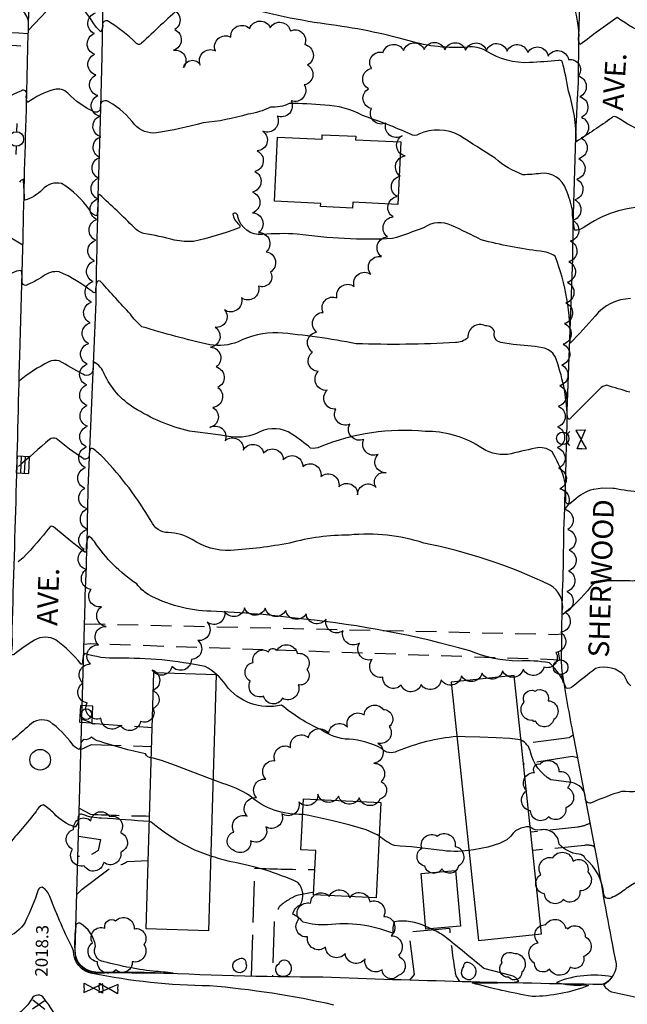
# Model space of a CAD drawing. Extents: x 4327933 to 4330890, y 194021 to 196891.
# Drawn here: x 4329609 to 4329902, y 196163 to 196639 of the extents above; entities that cross this region are included whole.
import ezdxf

# ---------------------------------------------------------------- set-up
doc = ezdxf.new("R2010")
doc.units = 0
doc.header["$LTSCALE"] = 100
doc.header["$MEASUREMENT"] = 0
doc.linetypes.add('GRVDWY', pattern=[0.16, 0.1, -0.06])
doc.linetypes.add('PAVDWY', pattern=[0.26, 0.2, -0.06])
doc.layers.get('0').update_dxf_attribs({"linetype": 'CONTINUOUS'})
for name, color, linetype in [('C-INDX', 4, 'CONTINUOUS'), ('C-INDX-CL', 4, 'CONTINUOUS'), ('C-INTRM', 44, 'CONTINUOUS'), ('C-INTRM-CL', 44, 'CONTINUOUS'), ('C-SPOTEL', 44, 'CONTINUOUS'), ('M-VEGL', 3, 'CONTINUOUS'), ('P-CONCDW', 2, 'PAVDWY'), ('P-GRVDW', 1, 'GRVDWY'), ('P-GRVPK', 1, 'GRVDWY'), ('P-PAVPK', 7, 'PAVDWY'), ('R-CURBRD', 6, 'CONTINUOUS'), ('R-ROADNAME', 7, 'CONTINUOUS'), ('S-BUILDING', 4, 'CONTINUOUS'), ('U-CATCHBSN', 5, 'CONTINUOUS'), ('U-CURBINLET', 5, 'CONTINUOUS'), ('U-FIREHYD', 7, 'CONTINUOUS'), ('U-MANHOLE', 7, 'CONTINUOUS'), ('U-PWRPOLE', 7, 'CONTINUOUS'), ('U-VALVE', 7, 'CONTINUOUS')]:
    doc.layers.add(name, color=color, linetype=linetype)
doc.styles.get("Standard").update_dxf_attribs({"font": 'ROMANS.shx'})

# ---------------------------------------------------------------- blocks, each defined once
blk = doc.blocks.new('CB')
at = {"linetype": 'CONTINUOUS'}
for p, q in [((0.04, 0.03), (-0.04, 0.03)), ((-0.04, 0.03), (-0.04, -0.03)), ((0.04, 0.01), (-0.04, 0.01)), ((0.04, 0), (0.04, 0.03)), ((0.04, -0.03), (0.04, 0)), ((-0.04, -0.01), (0.04, -0.01)), ((-0.04, -0.03), (0.04, -0.03))]:
    blk.add_line(p, q, dxfattribs=at)
blk = doc.blocks.new('CI')
for p, q in [((0.04, 0.03), (-0.04, 0.03)), ((-0.04, 0.03), (-0.04, -0.03)), ((0.04, 0), (0.04, 0.03)), ((0.04, -0.03), (0.04, 0)), ((-0.04, -0.03), (0.04, -0.03))]:
    blk.add_line(p, q)
blk.add_circle((0, 0), 0.0261)
blk = doc.blocks.new('MH')
at = {"linetype": 'CONTINUOUS'}
blk.add_circle((0, 0), 0.05, dxfattribs=at)
blk = doc.blocks.new('PPOLE')
at = {"linetype": 'CONTINUOUS'}
for p, q in [((-0.035, 0), (-0.075, 0)), ((0.035, 0), (0.075, 0))]:
    blk.add_line(p, q, dxfattribs=at)
blk.add_circle((0, 0), 0.035, dxfattribs=at)
blk = doc.blocks.new('VALVE')
at = {"linetype": 'CONTINUOUS'}
for p, q in [((-0.045, 0), (-0.045, 0.0225)), ((-0.045, 0.0225), (0, 0)), ((-0.045, -0.0225), (0, 0)), ((-0.045, 0), (-0.045, -0.0225)), ((0.045, 0.0225), (0, 0)), ((0.045, -0.0225), (0, 0)), ((0.045, 0), (0.045, 0.0225)), ((0.045, 0), (0.045, -0.0225))]:
    blk.add_line(p, q, dxfattribs=at)
blk = doc.blocks.new('FH')
at = {"linetype": 'CONTINUOUS'}
for p, q in [((-0.021, 0.0214), (-0.0332, 0.0335)), ((0.0211, 0.0213), (0.0332, 0.0334))]:
    blk.add_line(p, q, dxfattribs=at)
blk.add_circle((0, 0), 0.03, dxfattribs=at)
blk = doc.blocks.new('SPOTEL')
at = {"linetype": 'CONTINUOUS'}
for p, q in [((0.0214, -0.03), (-0.0214, 0.03)), ((-0.0214, -0.03), (0.0214, 0.03))]:
    blk.add_line(p, q, dxfattribs=at)

msp = doc.modelspace()

# ---------------------------------------------------------------- linework, layer by layer
at = {"layer": 'C-INDX'}
for points, elevation in [([(4329904.02, 196504.03, 0.227772), (4329886.93, 196495.58, -0.006899), (4329874.85, 196482.57, 0.098741), (4329867.53, 196524.52, 0.138481), (4329860.43, 196526.93, -0.031809), (4329831.88, 196532.41, 0.017611), (4329817.59, 196539.29, 0.279726), (4329804.31, 196538.33, -0.015497), (4329789.04, 196533.02, -0.048354), (4329743, 196535.24, 0.033816), (4329726.3, 196535, -0.381207), (4329714.42, 196543.58, 0.677605), (4329711.98, 196544.93, 0.171473), (4329714.92, 196539.86, -0.772552), (4329714.58, 196538.04, -0.033489), (4329693.09, 196531.65, -0.073285), (4329683.92, 196532.3, 0.028094), (4329668.97, 196535.42, -0.118301), (4329664.39, 196538.35, 0.013835), (4329647.67, 196554.25, 0.532138), (4329647.04, 196553.51, -0.035638), (4329646.3, 196543.97, -0.224889), (4329642.94, 196546.77, 0.103216), (4329629.38, 196559.6, 0.276931), (4329620.07, 196556.68, -0.125652), (4329611.57, 196551.51, -0.006874), (4329610.99, 196561.66, 0.218753), (4329608.97, 196560.24, -0.151546)], 2000), ([(4329820.16, 196292.58, 0.078614), (4329791.36, 196285.51, -0.343198), (4329783.76, 196286.82, 0.109895), (4329768.1, 196291.29, -0.149361), (4329754.52, 196295.96, -0.073833), (4329735.5, 196307.84, -0.301797), (4329708.57, 196317.53, 0.127383), (4329698.66, 196326.41, 0.054883), (4329656.46, 196330.42, -0.087598), (4329640.49, 196332.69, 0.130372), (4329639.46, 196327.97, -0.630726), (4329638.6, 196327.73, 0.070279), (4329626.72, 196339.16, 0.275571), (4329616.3, 196339.17, 0.030224), (4329606.48, 196332.29, -0.920315), (4329605.25, 196333.11, 0.087486), (4329604.45, 196349.41, -0.030266), (4329600.03, 196365.9, 0.216009), (4329592.18, 196375.63, 0.027343), (4329575.25, 196385.41)], 2010), ([(4329914.93, 196266.56, -0.042616), (4329899.65, 196266.11, 0.024573), (4329885.14, 196260.68, -0.604054), (4329882.28, 196262.81, 0.367004), (4329875.39, 196270.35, 0.029729), (4329865.52, 196271.64, -0.197414), (4329855.67, 196285.08, 0.25214), (4329851.13, 196290.79)], 2010)]:
    msp.add_lwpolyline(points, format="xyb", dxfattribs=dict(at, elevation=elevation))
at = {"layer": 'C-INDX-CL', "elevation": 2010}
msp.add_lwpolyline([(4329851.13, 196290.79), (4329849.56, 196291.19), (4329845.66, 196291.63), (4329839.03, 196291.99), (4329831.2, 196292.28), (4329824.22, 196292.49), (4329820.16, 196292.58)], dxfattribs=at)
at = {"layer": 'C-INTRM'}
for points, elevation in [([(4329630.67, 196652.02), (4329613.4, 196633.62), (4329613.34, 196637.7, 0.467216), (4329602.58, 196644.71, -0.190014)], 1996), ([(4329686.51, 196644.56, 0.007718), (4329667.96, 196627.31, -0.464298), (4329665.25, 196627.55, 0.047652), (4329651.96, 196637.92, 0.495761), (4329649.15, 196636.77, -0.207397), (4329648.28, 196632.93, -0.074733), (4329644.58, 196637.26, 0.054116), (4329632.62, 196652.35, 0.68456)], 1996), ([(4329991.9, 196585.39, -0.007432), (4329923.41, 196588.61, 0.048153), (4329916.72, 196588.1, 0.085202), (4329914.74, 196584.23, -0.613917), (4329912.13, 196583.41, -0.031246), (4329897.24, 196591.61, 0.376766), (4329894.97, 196591.41, -0.01421), (4329877.78, 196579.78, 0.076493), (4329874.08, 196604.19, 0.023797), (4329870.99, 196618.62, 0.266862), (4329869.14, 196619.04, -0.008816), (4329855.21, 196617.97, -0.15533), (4329834.39, 196623.58, 0.16442), (4329825.29, 196625.45, -0.092489), (4329797.17, 196628.55, 0.036014), (4329756.99, 196636.55, -0.034359), (4329711.28, 196646.43, 0.034531)], 1996), ([(4329957.13, 196615.4, -0.226404), (4329954.15, 196621.4, 0.030342), (4329953.84, 196630.28, -0.032557), (4329951.75, 196612.5, -0.399573), (4329938.91, 196605.74, -0.195249), (4329934.45, 196609.95, -0.034118), (4329930.46, 196624.14, 0.231096), (4329916.53, 196637.23, 0.238977), (4329915.68, 196633.83, -0.603031), (4329912.57, 196630.93, -0.039578), (4329897.51, 196639.71, 0.010093), (4329879.69, 196626.75, -0.252383), (4329879.1, 196630.98, 0.081166), (4329876.15, 196646.7, 0.00892)], 1994), ([(4329912.78, 196548.58, 0.151235), (4329881.12, 196538.19, -0.172104), (4329877.07, 196537.15, -0.065504), (4329875.97, 196546.84, 0.030832), (4329872.91, 196556.59, 0.358284), (4329860.59, 196564.48, -0.028394), (4329852, 196563.86, -0.098239), (4329838.59, 196571.83, 0.00342), (4329821.45, 196582.77, 0.239884), (4329801.82, 196583.4, -0.314458), (4329797.76, 196583.49, 0.021822), (4329774.57, 196592.45, 0.11912), (4329756.34, 196597.47, 0.020546), (4329739.25, 196598.26, -0.140126), (4329730.16, 196596.52, -0.090909), (4329719.27, 196593.13, -0.051195), (4329697.64, 196588.9, -0.027632), (4329675.14, 196584.03, -0.236314), (4329664.68, 196587.99, 0.107286), (4329652.25, 196598.92, 0.460943), (4329648.29, 196598.4, -0.006588), (4329647.94, 196595.38, -0.42414), (4329645.3, 196594.13, -0.098187), (4329632.34, 196603.17, 0.293873), (4329625.91, 196604.97, 0.099378), (4329612.89, 196598.67, -0.156591), (4329612.42, 196602.47, 0.730991), (4329609.96, 196604.41, 0.060995), (4329596.25, 196596.58, -0.322635)], 1998), ([(4329903.59, 196458.82, 0.007333), (4329892.49, 196462.19, 0.203734), (4329889.05, 196460.38, 0.005313), (4329875.2, 196446.45, -0.885156), (4329873.49, 196446.87, 0.080199), (4329867.54, 196476.11, 0.219993), (4329861.48, 196480.36, 0.020327), (4329847.35, 196481.93), (4329841.38, 196482.87, -0.449741), (4329838.31, 196488.12, 0.308692), (4329833.95, 196490.97, 0.562095), (4329825.39, 196485.21, -0.200893), (4329819.43, 196482.81, -0.02343), (4329771.52, 196482.3, 0.024864), (4329733.75, 196487.6, 0.121924), (4329714.52, 196483.18, -0.131858), (4329700.89, 196481.72, -0.017474), (4329668.1, 196490.5, -0.065261), (4329662.55, 196496.6, -0.007954), (4329648.49, 196511.97, 0.610382), (4329646.35, 196511.93, 0.04358), (4329645.72, 196507.21, -0.469347), (4329644.38, 196507.25, 0.060601), (4329628.2, 196517.05, 0.188334), (4329620.23, 196514.78, -0.06031), (4329612.06, 196510.45, -0.443511), (4329610.37, 196511.96, 0.058274), (4329609.95, 196517.67, 0.089827), (4329605.27, 196516.37, -0.054744)], 2002), ([(4329886.2, 196411.96), (4329885.97, 196411.93, 0.121927), (4329876.52, 196406.51), (4329874.59, 196404.94, -0.592769), (4329872.66, 196406.73, 0.075644), (4329871.81, 196417.71, 0.054169), (4329866.06, 196430.08, 0.235555), (4329858.07, 196431.85, 0.002156), (4329844.59, 196428.8, -0.183614), (4329830.98, 196432.67, 0.144119), (4329804.86, 196439.94, 0.120615), (4329754.08, 196432.44, -0.163932), (4329749.57, 196431.87, 0.013375), (4329740.56, 196438.63, 0.263241), (4329724.97, 196439.69, -0.150381), (4329711.21, 196437.29, 0.017598), (4329691.12, 196440.02, -0.082989), (4329664.23, 196451.39, -0.142878), (4329649.96, 196467.7, 0.196195), (4329645, 196473.34, 0.10926), (4329644.53, 196471.04, -0.708117), (4329639.56, 196467.56, 0.008963), (4329628.12, 196474.01, 0.161229), (4329623.14, 196473.52, 0.050366), (4329608.97, 196464.31, 0.172781)], 2004), ([(4329884.63, 196364.89, -0.064112), (4329871.25, 196351.51, -0.227495), (4329871, 196352.94, 0.323467), (4329865.1, 196365.75, 0.062562), (4329804.14, 196386.03, 0.104599), (4329768.36, 196389.9, 0.065765), (4329739.32, 196386.01, -0.031075), (4329710.98, 196382.47, -0.156837), (4329692.45, 196387.68, 0.132918), (4329680.84, 196391.05, -0.285282), (4329672.58, 196396.6, 0.058176), (4329649.44, 196427.3, 0.041178), (4329644.62, 196431.45, 0.568863), (4329642.92, 196430.91, -0.007523), (4329642.51, 196427.73, -0.471569), (4329639.79, 196426.79, -0.033519), (4329626.79, 196436.48, 0.318774), (4329623.53, 196435.97, 0.001411), (4329608.53, 196423.02, -0.251838)], 2006), ([(4330096.04, 196357.13, 0.093422), (4330091.29, 196367.65, 0.13184), (4330070.68, 196374.13, 0.087158), (4330055.28, 196374.26, 0.090863), (4330042.37, 196373.65, -0.047143), (4330021.68, 196375.82, -0.001751), (4330014.86, 196387.87, -0.014223), (4330012.97, 196397.95, 0.211372), (4330007.99, 196404.45, 0.205022), (4329991.38, 196395.73, -0.414969), (4329981.37, 196394.8, 0.192736), (4329975.47, 196395.45, -0.225117), (4329943.67, 196402.29, 0.134241), (4329909.41, 196413.23, -0.165164), (4329908.82, 196410.5, -0.019581), (4329896.21, 196412.35)], 2004), ([(4329904.09, 196317.04, -0.122637), (4329901.2, 196321.8, 0.293825), (4329887.07, 196325.42, 0.009001), (4329876.21, 196316.86, -0.209925), (4329872.88, 196315.92, 0.129544), (4329864.77, 196328.13, 0.067129), (4329849.81, 196329.03, -0.096169), (4329826.47, 196333.96, 0.043454), (4329746.29, 196349.29, 0.023238), (4329701.38, 196353.08, -0.119446), (4329671.11, 196361.18, -0.085861), (4329665.6, 196366.34, -0.096743), (4329645.19, 196386.73, 0.114732), (4329642.49, 196389.31, 0.162999), (4329641.28, 196382.36, -0.736598), (4329640.55, 196381.68, -0.013418), (4329625.45, 196393.88, 0.373335), (4329623.7, 196393.69, -0.016909), (4329610.79, 196378.87), (4329608.47, 196376.93, -0.630335)], 2008), ([(4330031.36, 196321.22, -0.038285), (4330020.49, 196323.02, -0.202881), (4330012.97, 196331.81, 0.223119), (4330007.28, 196333.37, -0.130195), (4329976.21, 196344.07, 0.101444), (4329961.38, 196349.72, -0.051954), (4329947.06, 196349.5, -0.219694), (4329943.07, 196352.04, 0.186162), (4329932.91, 196355.37, -0.424963), (4329928.91, 196353.78, -0.38405), (4329917.05, 196361.61, 0.397673), (4329909.99, 196371.29, 0.535264), (4329908.01, 196368.74, -0.211915), (4329903.59, 196367.74, -0.00861), (4329894.74, 196367.82)], 2006), ([(4329672.71, 196282.28, -0.315123), (4329669.8, 196284.3, -0.030464), (4329647.56, 196290.31, -0.152619), (4329643.74, 196292.33, -0.246584), (4329640.24, 196291.12, 0.354764), (4329638.57, 196288.29, -0.210717), (4329637.85, 196286.39, -0.150029), (4329634.44, 196289.06, 0.076283), (4329623.69, 196299.81, 0.312272), (4329613.81, 196298.08, -0.008869), (4329605.87, 196291.12, -0.650756), (4329604.23, 196291.77, 0.076134), (4329600.38, 196315.26, 0.278648), (4329594.83, 196319.33, -0.055813), (4329582.05, 196321.83, -0.199835), (4329575.95, 196328.15, -0.097311), (4329570.21, 196342.92, 0.044659), (4329559.14, 196351.4)], 2012), ([(4329671.78, 196251.53, 0.006311), (4329648.63, 196253.16, -0.090435), (4329639.48, 196254.99, 0.650605), (4329637.33, 196252.94, -0.270759), (4329635.83, 196248.93, -0.132525), (4329625.71, 196255.45, 0.064013), (4329620.51, 196259.66, 0.201621), (4329617.03, 196256.38, -0.011528), (4329603.37, 196240.12, -0.09405), (4329602.81, 196248.38, 0.077942), (4329594.59, 196269.42, -0.038104), (4329593.35, 196275.93, 0.214876), (4329589.7, 196280.71, 0.093476), (4329583.46, 196293.46, 0.066205), (4329563.54, 196304.46)], 2014), ([(4329745.71, 196255.05, -0.19345), (4329720.01, 196264.14, 0.077326), (4329707.16, 196269.88), (4329702.5, 196271.66)], 2012), ([(4329906.62, 196222.1, 0.060655), (4329900.42, 196218.09, -0.067294), (4329893.92, 196214.4, -0.389799), (4329891.02, 196216.37, 0.202605), (4329882, 196233.81, 0.309464), (4329879.02, 196235.77, -0.172193), (4329869.48, 196240.6, 0.466197), (4329860.47, 196247.5, -0.236949), (4329855.76, 196248.77), (4329855.56, 196248.82)], 2012), ([(4329825.96, 196237.61, -0.077857), (4329811.64, 196237.81, 0.015459), (4329790.11, 196239.94, -0.076268), (4329782.59, 196244.57)], 2012), ([(4329805.13, 196200.87, 0.154634), (4329789.98, 196203.19, 0.113561), (4329789.2, 196197.61, 0.129145), (4329757.64, 196201.71, -0.088377), (4329745.89, 196203.04, 0.130498), (4329740.89, 196206.78, -0.213081), (4329744.68, 196211.5, 0.315839), (4329743.41, 196222.17, 0.063805), (4329711.01, 196232.14, -0.015974), (4329701.4, 196234.88)], 2014), ([(4329760.77, 196163, 0.034845), (4329700.73, 196172.23, -0.047154), (4329644.19, 196178.22, -0.366804), (4329635.18, 196189.15, -0.02488), (4329623.69, 196215.38, 0.180739), (4329619.96, 196219.88, 0.302993), (4329618.1, 196218.6, -0.033076), (4329611.73, 196202.99, -0.201186), (4329602.4, 196195.74, -0.085107)], 2016), ([(4329926.96, 196161.31, -0.11158), (4329918.59, 196163.79, 0.00881), (4329894.86, 196169.24, -0.148395), (4329890.97, 196172.79, 0.131707), (4329895.07, 196176.6, 0.138964), (4329868.15, 196173.94, 0.081009), (4329881.79, 196172.7), (4329883.66, 196172.37, -0.093294), (4329856.46, 196167.14, -0.024686), (4329827.45, 196173.63, -0.00188), (4329847.07, 196173.85), (4329849.98, 196174.5, 0.225492), (4329846.13, 196177.26), (4329833.16, 196180.59, 0.008174), (4329814.31, 196196.09, 0.045534), (4329807.47, 196199.86)], 2014), ([(4329751.54, 196109.66, 0.001509), (4329744.68, 196114.44, 0.313345), (4329734.69, 196114.51, -0.130336), (4329716.99, 196114.06, -0.056959), (4329689.69, 196122.53, 0.044412), (4329680.73, 196125.45, 0.314023), (4329671.03, 196121.24, -0.035893), (4329667.53, 196116.55, -0.480596), (4329663.08, 196116.7, -0.056964), (4329653.45, 196137.44, 0.366352), (4329645.89, 196142.67, 0.33255), (4329634.89, 196137.1, 0.181647), (4329628.56, 196154.33, 0.034332), (4329620.93, 196166.19, 0.572894), (4329614.96, 196166.01, -0.110898), (4329608.9, 196159.23, 0.054)], 2018)]:
    msp.add_lwpolyline(points, format="xyb", dxfattribs=dict(at, elevation=elevation))
at = {"layer": 'C-INTRM', "elevation": 2016}
msp.add_lwpolyline([(4329673.49, 196179.31, -0.035964), (4329648.28, 196184.29, -0.416834), (4329645.75, 196191.42, 0.226738), (4329638.1, 196202.56, 0.506716), (4329636.23, 196200.74, 0.07344), (4329636.11, 196185.92, 0.356947), (4329647.9, 196178.6, -0.006719), (4329683.13, 196178.36, 0.017352), (4329673.49, 196179.31)], format="xyb", close=True, dxfattribs=at)
at = {"layer": 'C-INTRM-CL'}
for points, elevation in [([(4329896.21, 196412.35), (4329895.39, 196412.45), (4329890.4, 196412.59), (4329886.2, 196411.96)], 2004), ([(4329894.74, 196367.82), (4329893.39, 196367.84), (4329890.21, 196367.77), (4329888.08, 196367.47), (4329886.68, 196366.83), (4329885.48, 196365.78), (4329884.63, 196364.89)], 2006), ([(4329702.5, 196271.66), (4329700.74, 196272.34), (4329692.68, 196275.45), (4329684.37, 196278.6), (4329677.56, 196281.01), (4329673.5, 196282.16), (4329672.71, 196282.28)], 2012), ([(4329782.59, 196244.57), (4329781.62, 196245.2), (4329776.35, 196247.5), (4329768.69, 196249.83), (4329760.24, 196251.95), (4329753.09, 196253.57), (4329748.7, 196254.54), (4329746.05, 196255.02), (4329745.71, 196255.05)], 2012), ([(4329701.4, 196234.88), (4329693.73, 196237.71), (4329685.91, 196241.79), (4329679.58, 196245.98), (4329675.08, 196249.33), (4329672.53, 196251.2), (4329671.78, 196251.53)], 2014), ([(4329855.56, 196248.82), (4329854.93, 196248.97), (4329853.76, 196248.95), (4329852.38, 196248.73), (4329850.97, 196248.34), (4329849.66, 196247.8), (4329848.46, 196247.03), (4329847.37, 196245.93), (4329846.21, 196244.45), (4329844.29, 196242.71), (4329840.76, 196240.9), (4329835.13, 196239.2), (4329828.36, 196237.87), (4329825.96, 196237.61)], 2012), ([(4329807.47, 196199.86), (4329805.14, 196200.87)], 2014)]:
    msp.add_lwpolyline(points, dxfattribs=dict(at, elevation=elevation))
at = {"layer": 'M-VEGL'}
msp.add_lwpolyline([(4329682.05, 196643.72, -0.7), (4329683.94, 196633.91, -0.7), (4329683.3, 196623.94, -0.7), (4329688.26, 196615.65, -0.7), (4329696.29, 196616.83, -0.7), (4329703.56, 196623.7, -0.7), (4329711.02, 196630.3, -0.7), (4329720.14, 196634.38, -0.7), (4329730.07, 196634.82, -0.7), (4329739.77, 196633.27, -0.7), (4329746.72, 196626.75, -0.7), (4329748.01, 196616.84, -0.7), (4329746.5, 196607.22, -0.7), (4329740.12, 196599.55, -0.7), (4329733.33, 196592.2, -0.7), (4329726.55, 196584.85, -0.7), (4329723.77, 196575.38, -0.7), (4329722.67, 196565.44, -0.7), (4329721.57, 196555.5, -0.7), (4329721.57, 196545.52, -0.7), (4329724.46, 196535.96, -0.7), (4329728.11, 196526.67, -0.7), (4329730.15, 196516.88, -0.7), (4329724.41, 196510.04, -0.7), (4329716.14, 196504.42, -0.7), (4329708.01, 196498.6, -0.7), (4329703.41, 196490.24, -0.7), (4329701.26, 196480.63, -0.7), (4329704.03, 196471.05, -0.7), (4329704.74, 196461.18, -0.7), (4329702.35, 196451.49, -0.7), (4329700.89, 196441.89, -0.7), (4329708.31, 196435.46, -0.7), (4329717.03, 196430.9, -0.7), (4329726.88, 196429.47, -0.7), (4329736.35, 196426.25, -0.7), (4329745.81, 196423.02, -0.7), (4329754.53, 196418.17, -0.7), (4329763.22, 196413.23, -0.7), (4329772.23, 196409.26, -0.7), (4329781.19, 196412.88, -0.7), (4329786.07, 196419.98, -0.7), (4329782.15, 196428.84, -0.7), (4329775.28, 196436.1, -0.7), (4329768.4, 196443.36, -0.7), (4329761.71, 196450.7, -0.7), (4329757.48, 196459.77, -0.7), (4329753.25, 196468.83, -0.7), (4329750.52, 196478.28, -0.7), (4329752.46, 196487.92, -0.7), (4329755.65, 196497.4, -0.7), (4329762.27, 196504.36, -0.7), (4329770.57, 196509.94, -0.7), (4329778.57, 196515.88, -0.7), (4329783.74, 196524.35, -0.7), (4329786.7, 196533.9, -0.7), (4329789.45, 196543.51, -0.7), (4329791.28, 196553.34, -0.7), (4329792.85, 196563.22, -0.7), (4329795.25, 196572.92, -0.7), (4329793.78, 196582.71, -0.7), (4329785.88, 196588.81, -0.7), (4329778.93, 196595.85, -0.7), (4329777.47, 196605.32, -0.7), (4329778.92, 196615.22, -0.7), (4329784.52, 196622.85, -0.7), (4329794.41, 196623.82, -0.7), (4329804.39, 196624.26, -0.7), (4329814.39, 196624.17, -0.7), (4329824.38, 196624.08, -0.7), (4329834.38, 196623.85, -0.7), (4329844.38, 196623.54, -0.7), (4329854.35, 196622.88, -0.7), (4329864.2, 196621.15, -0.7), (4329874.05, 196619.43, -0.7), (4329878.74, 196611.52, -0.7), (4329879.51, 196601.55, -0.7), (4329880.27, 196591.58, -0.7), (4329880.13, 196581.6, -0.7), (4329878.98, 196571.67, -0.7), (4329878, 196561.72, -0.7), (4329877.03, 196551.77, -0.7), (4329876.04, 196541.82, -0.7), (4329874.94, 196531.88, -0.7), (4329874.24, 196521.9, -0.7), (4329873.53, 196511.93, -0.7), (4329872.81, 196501.96, -0.7), (4329872.16, 196491.98, -0.7), (4329871.47, 196482, -0.7), (4329870.75, 196472.03, -0.7), (4329869.8, 196462.07, -0.7), (4329869.17, 196452.09, -0.7), (4329868.72, 196442.1, -0.7), (4329868.55, 196432.12, -0.7), (4329869.17, 196422.14, -0.7), (4329869.8, 196412.16, -0.7), (4329871.9, 196402.43, -0.7), (4329873.63, 196392.59, -0.7), (4329874.4, 196382.63, -0.7), (4329873.99, 196372.65, -0.7), (4329873.18, 196362.68, -0.7), (4329872.38, 196352.71, -0.7), (4329870.32, 196342.94, -0.7), (4329867.95, 196333.24, -0.7), (4329862.14, 196326.11, -0.7), (4329852.2, 196325.11, -0.7), (4329842.23, 196324.31, -0.7), (4329832.29, 196323.28, -0.7), (4329822.38, 196321.97, -0.7), (4329812.58, 196319.97, -0.7), (4329802.85, 196317.68, -0.7), (4329793.28, 196317.45, -0.7), (4329784.45, 196321.25, -0.7), (4329779.23, 196329.78, -0.7), (4329773.22, 196337.7, -0.7), (4329765.19, 196343.66, -0.7), (4329756.98, 196349.34, -0.7), (4329747.4, 196351.88, -0.7), (4329737.53, 196353.5, -0.7), (4329727.61, 196354.61, -0.7), (4329717.61, 196354.78, -0.7), (4329707.96, 196353.17, -0.7), (4329699.62, 196347.79, -0.7), (4329695.08, 196338.99, -0.7), (4329692.02, 196329.86, -0.7), (4329682.6, 196326.51, -0.7), (4329673.13, 196324.77, -0.7), (4329673.33, 196314.77, -0.7), (4329673.5, 196306.2, -0.7), (4329673.5, 196306.2, -0.7), (4329667.44, 196299.92, -0.7), (4329657.67, 196298.11, -0.7), (4329648.37, 196301.42, -0.7), (4329641.69, 196308.86, -0.7), (4329639.68, 196318.39, -0.7), (4329643.27, 196327.66, -0.7), (4329647.23, 196336.84, -0.7), (4329650.82, 196345.79, -0.7), (4329648.64, 196355.28, -0.7), (4329643.59, 196363.6, -0.7), (4329641.29, 196373.33, -0.7), (4329640.24, 196382.97, -0.7), (4329642, 196392.6, -0.7), (4329641.82, 196402.6, -0.7), (4329640.52, 196412.46, -0.7), (4329640.84, 196422.45, -0.7), (4329641.43, 196432.44, -0.7), (4329641.84, 196442.42, -0.7), (4329641.67, 196452.42, -0.7), (4329641.49, 196462.42, -0.7), (4329641.63, 196472.41, -0.7), (4329642.45, 196482.37, -0.7), (4329643.17, 196492.35, -0.7), (4329643.83, 196502.33, -0.7), (4329644.56, 196512.3, -0.7), (4329645.3, 196522.27, -0.7), (4329645.84, 196532.25, -0.7), (4329646.4, 196542.24, -0.7), (4329646.81, 196552.23, -0.7), (4329647.31, 196562.22, -0.7), (4329647.84, 196572.2, -0.7), (4329648.37, 196582.19, -0.7), (4329647.61, 196592.12, -0.7), (4329646.77, 196602.08, -0.7), (4329645.93, 196612.05, -0.7), (4329645.18, 196622.02, -0.7), (4329645.24, 196632.01, -0.7), (4329645.76, 196641.99, -0.7)], format="xyb", dxfattribs=at)
for points in [[(4329733.22, 196334.11, -0.7), (4329743.1, 196332.72, -0.7), (4329747.77, 196324.94, -0.7), (4329743.56, 196317.52, -0.7), (4329735.92, 196311.07, -0.7), (4329726.86, 196312.08, -0.7), (4329720.44, 196319.36, -0.7), (4329721.83, 196328.43, -0.7), (4329729.28, 196333.5, -0.7), (4329733.22, 196334.11, -0.7)], [(4329856.81, 196300.45, -0.7), (4329852.61, 196309.22, -0.7), (4329857.87, 196314.6, -0.7), (4329864.22, 196309.92, -0.7), (4329866.94, 196300.77, -0.7), (4329858.05, 196300.16, -0.7), (4329856.81, 196300.45, -0.7)], [(4329732.31, 196280.95, -0.7), (4329739.84, 196287.38, -0.7), (4329748.47, 196292.13, -0.7), (4329758.34, 196293.69, -0.7), (4329767.32, 196297.22, -0.7), (4329775.4, 196303.08, -0.7), (4329784.53, 196305.71, -0.7), (4329787.51, 196297.41, -0.7), (4329782.02, 196289.47, -0.7), (4329780.06, 196279.72, -0.7), (4329783.59, 196270.83, -0.7), (4329782.99, 196262.41, -0.7), (4329773.02, 196263.07, -0.7), (4329763.05, 196263.84, -0.7), (4329753.1, 196264.83, -0.7), (4329743.85, 196261.04, -0.7), (4329735.67, 196255.35, -0.7), (4329727.93, 196249.02, -0.7), (4329720.6, 196242.22, -0.7), (4329712.05, 196237.95, -0.7), (4329712.55, 196246.52, -0.7), (4329718.9, 196254.24, -0.7), (4329723.47, 196263.11, -0.7), (4329727.92, 196272.07, -0.7), (4329732.31, 196280.95, -0.7)], [(4329860.32, 196279.33, -0.7), (4329869.39, 196275.76, -0.7), (4329873.59, 196267.87, -0.7), (4329872.73, 196258.32, -0.7), (4329864.31, 196253.78, -0.7), (4329855.75, 196256.7, -0.7), (4329853.84, 196266.32, -0.7), (4329857.68, 196275.22, -0.7), (4329860.32, 196279.33, -0.7)], [(4329652.48, 196254.08, -0.7), (4329657.78, 196246.24, -0.7), (4329657.88, 196236.76, -0.7), (4329649.69, 196231.86, -0.7), (4329640.2, 196230.22, -0.7), (4329634.66, 196238.28, -0.7), (4329635.11, 196247.78, -0.7), (4329643.43, 196251.96, -0.7), (4329652.48, 196254.08, -0.7)], [(4329804.73, 196230.09, -0.7), (4329803.24, 196238.68, -0.7), (4329810.65, 196244.58, -0.7), (4329819.25, 196239.56, -0.7), (4329820.96, 196230.09, -0.7), (4329812.91, 196228.81, -0.7), (4329804.73, 196230.09, -0.7)], [(4329866.44, 196234.08, -0.7), (4329876.22, 196232.46, -0.7), (4329883.31, 196227.33, -0.7), (4329879.53, 196218.07, -0.7), (4329871.52, 196213.96, -0.7), (4329862.49, 196216.6, -0.7), (4329860.72, 196225.99, -0.7), (4329866.44, 196234.08, -0.7)], [(4329792.29, 196186.29, -0.7), (4329791.87, 196177.28, -0.7), (4329784.1, 196180.02, -0.7), (4329775.89, 196185.3, -0.7), (4329766.23, 196187.85, -0.7), (4329756.75, 196190.94, -0.7), (4329748.1, 196195.86, -0.7), (4329743.87, 196204.39, -0.7), (4329749.53, 196212.09, -0.7), (4329758.52, 196215.44, -0.7), (4329768.47, 196214.78, -0.7), (4329778.16, 196212.83, -0.7), (4329784.82, 196205.76, -0.7), (4329788.4, 196196.43, -0.7), (4329791.98, 196187.09, -0.7), (4329792.29, 196186.29, -0.7)], [(4329655.42, 196203.62, -0.7), (4329664.38, 196199.81, -0.7), (4329669.05, 196192.15, -0.7), (4329663.39, 196183.91, -0.7), (4329655.66, 196179.96, -0.7), (4329646.73, 196183.88, -0.7), (4329644.24, 196193, -0.7), (4329650.25, 196200.13, -0.7), (4329655.42, 196203.62, -0.7)], [(4329873.58, 196199.82, -0.7), (4329881.99, 196195.95, -0.7), (4329881.18, 196186.39, -0.7), (4329874.85, 196181.3, -0.7), (4329864.9, 196180.37, -0.7), (4329857.55, 196183.25, -0.7), (4329859.39, 196193.08, -0.7), (4329863.04, 196201.79, -0.7), (4329872.63, 196200.05, -0.7), (4329873.58, 196199.82, -0.7)], [(4329718.34, 196183.09, -0.7), (4329713.57, 196178.99, -0.7), (4329714.77, 196185.06, -0.7), (4329718.34, 196183.09, -0.7)], [(4329847.5, 196187.95, -0.7), (4329851.53, 196178.8, -0.7), (4329845.1, 196176.38, -0.7), (4329841.99, 196183.2, -0.7), (4329847.5, 196187.95, -0.7)], [(4329739.32, 196183.08, -0.7), (4329735.67, 196176.76, -0.7), (4329734.31, 196183.06, -0.7), (4329739.32, 196183.08, -0.7)], [(4329826.38, 196183.33, -0.7), (4329826.54, 196175.08, -0.7), (4329823.55, 196181.59, -0.7), (4329826.38, 196183.33, -0.7)]]:
    msp.add_lwpolyline(points, format="xyb", close=True, dxfattribs=at)
at = {"layer": 'P-CONCDW', "flags": 128}
for points in [[(4329639.07, 196300.94), (4329642.9, 196299.73, 0.265858), (4329645.59, 196298.89), (4329673.15, 196297.06)], [(4329637.85, 196258.05), (4329643.25, 196255.13, 0.009234), (4329671.87, 196254.24)], [(4329884.32, 196251.15), (4329883.87, 196250.54, -0.09726), (4329878.52, 196248.91), (4329855.81, 196246.44)], [(4329637.47, 196244.54), (4329648.18, 196242.95), (4329646.93, 196237.66, -0.118141), (4329642.62, 196235.33, -0.195784), (4329639.72, 196234.7), (4329637.19, 196234.77)], [(4329886.69, 196238.67), (4329886.17, 196239.69, 0.09839), (4329881.79, 196240.07), (4329856.75, 196237.53)], [(4329636.67, 196216.42), (4329639.36, 196218.99), (4329653, 196229.19, 0.079748), (4329661.13, 196232.33), (4329671.22, 196232.75)], [(4329721.08, 196176.87), (4329722.7, 196229.12), (4329722.7, 196229.12, 0.015475), (4329751.59, 196228.49)], [(4329751.06, 196217.46), (4329742.95, 196215.94, 0.075832), (4329734.36, 196210.44, 0.033428), (4329731.95, 196204.38), (4329731.15, 196176.66)], [(4329797.36, 196174.96), (4329799.76, 196177.76), (4329797.09, 196198.12), (4329798.64, 196198.55), (4329816.55, 196200.02, 0.019237), (4329819.57, 196177.1), (4329821.36, 196174.28)]]:
    msp.add_lwpolyline(points, format="xyb", dxfattribs=at)
for points in [[(4329876.3, 196293.31), (4329874.41, 196291.94), (4329851.32, 196288.99)], [(4329638.65, 196286.36), (4329643.83, 196288.83), (4329672.88, 196287.82)], [(4329878.39, 196282.31), (4329875.83, 196283.02), (4329852.34, 196279.27)]]:
    msp.add_lwpolyline(points, dxfattribs=at)
at = {"layer": 'P-GRVDW', "flags": 128}
for points in [[(4329640.37, 196346.9), (4329645.77, 196346.96), (4329867.64, 196341.96), (4329870.61, 196342.22)], [(4329870.55, 196329.4), (4329866.83, 196329.71), (4329643.51, 196337.36), (4329640.09, 196337.1)]]:
    msp.add_lwpolyline(points, dxfattribs=at)
at = {"layer": 'P-GRVPK', "flags": 128}
msp.add_lwpolyline([(4329526.46, 196623.73), (4329526.88, 196630.77, -0.003858), (4329612.93, 196625.96)], format="xyb", dxfattribs=at)
msp.add_lwpolyline([(4329610.59, 196529.9), (4329604.24, 196533.68), (4329522.76, 196539.93), (4329521.56, 196540.29), (4329522.67, 196559.12)], dxfattribs=at)
at = {"layer": 'P-PAVPK', "flags": 128}
msp.add_lwpolyline([(4329535.29, 196648.49), (4329534.66, 196635.44), (4329537.6, 196635.43), (4329608.77, 196632.37), (4329613.09, 196632.01)], dxfattribs=at)
at = {"layer": 'R-CURBRD'}
for points in [[(4329600.44, 196728.12, -0.362129), (4329615.38, 196708.25, 0.003084), (4329612.21, 196595.08, 0.00406), (4329610.56, 196528.01), (4329608.99, 196476.54, -0.00261), (4329605.03, 196335.59)], [(4329896.97, 196182.93), (4329896.99, 196182.1, -0.318412), (4329890.04, 196172.86, -0.005408), (4329755.47, 196176.37, -0.011021), (4329669.21, 196178.77), (4329645.89, 196178.89, -0.409302), (4329635.9, 196189.12), (4329640.67, 196357.26, 0.007593), (4329642.15, 196412.51), (4329645.97, 196502.5, -0.003142), (4329647.92, 196584.12), (4329648.94, 196620.91), (4329650.12, 196686.83), (4329649.47, 196701.15, -0.378025), (4329666.62, 196724.72, -0.006626), (4329772.92, 196721.2, -0.005217), (4329864.75, 196717.79, -0.385302), (4329880.73, 196699.38)], [(4329880.73, 196699.38), (4329880.26, 196678.07), (4329878.88, 196630.29), (4329878.62, 196608.43, 0.010071), (4329875.95, 196523.66), (4329873.27, 196449.79, -0.006224), (4329871.59, 196392.03), (4329871.46, 196374.76, 0.011756), (4329870.57, 196326.18, 0.014198), (4329875.99, 196294.92), (4329888.18, 196230.87, 0.008119), (4329896.97, 196182.93)], [(4330187.15, 196164.91), (4330161.88, 196165.2, -0.000907), (4329943, 196171.18, -0.205412), (4329935.8, 196177.52), (4329919.88, 196256.09), (4329915.29, 196282.14, -0.008051), (4329907.69, 196321.39, -0.044859), (4329906.99, 196339.76, 0.00279), (4329912.63, 196521.76), (4329913, 196546.71, 0.009936), (4329915.42, 196617.85), (4329916.57, 196665.76, -0.006224)]]:
    msp.add_lwpolyline(points, format="xyb", dxfattribs=at)
at = {"layer": 'S-BUILDING'}
for points in [[(4329732.08, 196551.09), (4329733.59, 196582.03), (4329755.07, 196580.98), (4329755.18, 196583.2), (4329771.35, 196582.41), (4329771.27, 196580.78), (4329793.17, 196579.71), (4329791.7, 196549.57), (4329769.97, 196550.63), (4329769.83, 196547.77), (4329754.37, 196548.52), (4329754.44, 196550)], [(4329673.95, 196323.47), (4329704.04, 196322.56), (4329700.31, 196198.85), (4329670.23, 196199.76)], [(4329830.54, 196194.21), (4329860.98, 196197.42), (4329847.83, 196322.02), (4329817.39, 196318.81)], [(4329746.07, 196262.54), (4329783.37, 196260.74), (4329781.15, 196214.69), (4329751, 196216.14), (4329752.03, 196237.56), (4329744.88, 196237.9)], [(4329802.86, 196226.42), (4329819.52, 196227.9), (4329821.9, 196201.14), (4329805.24, 196199.66)]]:
    msp.add_lwpolyline(points, close=True, dxfattribs=at)

# ---------------------------------------------------------------- block references
at = {"layer": 'C-SPOTEL', "xscale": 100, "yscale": 100, "zscale": 100, "rotation": 87.900001}
msp.add_blockref('SPOTEL', (4329618.34, 196163.08, 2018.32), dxfattribs=at)
at = {"layer": 'U-CATCHBSN', "xscale": 100, "yscale": 100, "zscale": 100, "rotation": 266.900002}
msp.add_blockref('CB', (4329610.69, 196423.84, 2006.05), dxfattribs=at)
at = {"layer": 'U-CURBINLET', "xscale": 100, "yscale": 100, "zscale": 100, "rotation": 86.999999}
msp.add_blockref('CI', (4329641.25, 196303.42, 2011.22), dxfattribs=at)
at = {"layer": 'U-FIREHYD', "xscale": 100, "yscale": 100, "zscale": 100, "rotation": 268.900002}
msp.add_blockref('FH', (4329871.24, 196436.59), dxfattribs=at)
at = {"layer": 'U-MANHOLE', "xscale": 100, "yscale": 100, "zscale": 100}
msp.add_blockref('MH', (4329619.01, 196281.4, 2012.72), dxfattribs=at)
at = {"layer": 'U-PWRPOLE', "xscale": 100, "yscale": 100, "zscale": 100}
for p, rotation in [((4329607.53, 196581.11), 267.400002), ((4329870.24, 196326.08), 277.599999)]:
    msp.add_blockref('PPOLE', p, dxfattribs=dict(at, rotation=rotation))
at = {"layer": 'U-VALVE', "xscale": 100, "yscale": 100, "zscale": 100}
for p, rotation in [((4329880.13, 196436.07, 2002.96), 273.199998), ((4329644.72, 196171.08, 2017.02), 358.1), ((4329652.04, 196170.96, 2016.94), 356.3)]:
    msp.add_blockref('VALVE', p, dxfattribs=dict(at, rotation=rotation))

# ---------------------------------------------------------------- texts
at = {"layer": 'C-SPOTEL'}
msp.add_text('2018.3', height=6, rotation=88.7, dxfattribs=at).set_placement((4329622.54, 196176.63, 2018.32))
at = {"layer": 'R-ROADNAME'}
for s, rotation, p in [('AVE.', 86.5, (4329900.32, 196594.55)), ('SHERWOOD', 88.1, (4329893.5, 196330.66)), ('AVE.', 88, (4329627.3, 196345.98))]:
    msp.add_text(s, height=10, rotation=rotation, dxfattribs=at).set_placement(p)

doc.saveas('drawing.dxf')
